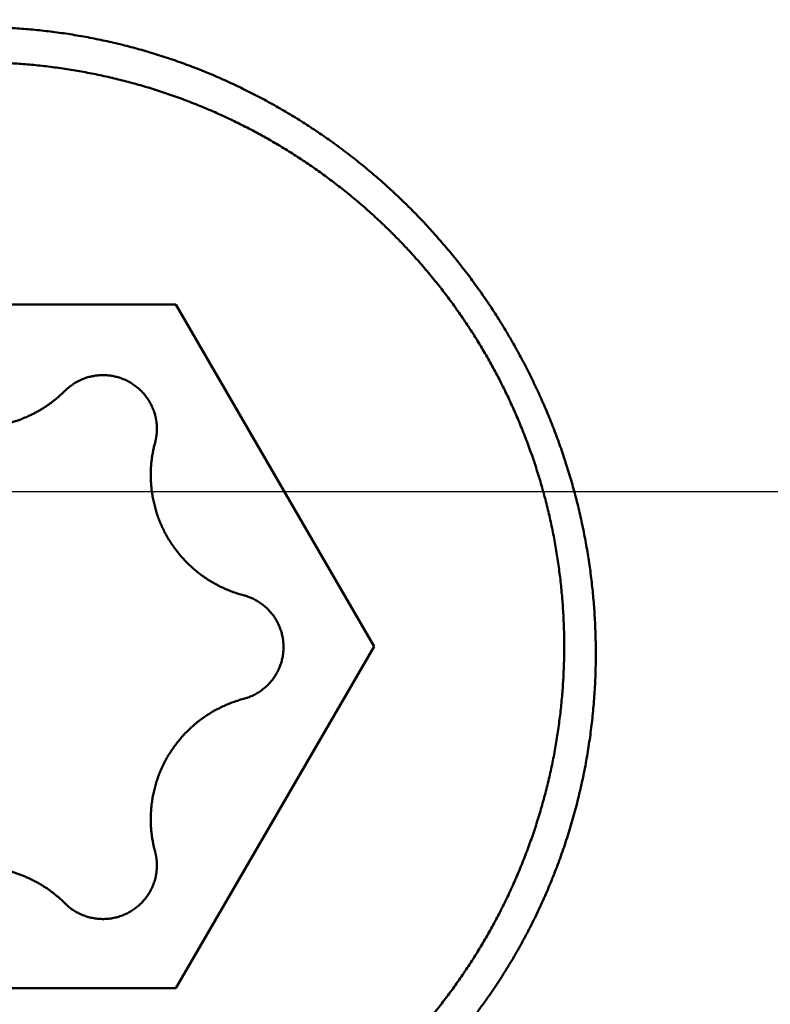
# Model space of a CAD drawing. Units: millimetres. Extents: x -75 to 106, y -68 to 51.
# Drawn here: x 54 to 57, y -2 to 2 of the extents above; entities that cross this region are included whole.
import ezdxf

# ---------------------------------------------------------------- set-up
doc = ezdxf.new("R2010")
doc.units = ezdxf.units.MM
doc.linetypes.add('CENTER2', pattern=[28.575, 19.05, -3.175, 3.175, -3.175])
for name, color, linetype, lineweight in [('1', 4, 'Continuous', 50), ('2', 7, 'Continuous', 25), ('4', 2, 'CENTER2', 25), ('nocut', 7, 'Continuous', 25), ('sk2', 7, 'Continuous', 25)]:
    doc.layers.add(name, color=color, linetype=linetype, lineweight=lineweight)
doc.styles.add('simplex', font='txt.shx', dxfattribs={"height": 3.5})
doc.dimstyles.new('コピー - ISO-25', dxfattribs={"dimscale": 0, "dimtxt": 3.5, "dimasz": 3.5, "dimexe": 1.5, "dimexo": 0, "dimgap": 2.3, "dimtad": 1, "dimdec": 8, "dimdsep": 46, "dimtxsty": 'simplex', "dimcen": 0.09, "dimclrd": 256, "dimclre": 256, "dimclrt": 256, "dimadec": 0, "dimazin": 0, "dimtfac": 1, "dimtofl": 0, "dimtmove": 0, "dimatfit": 3, "dimfxl": 1, "dimtolj": 1, "dimlwd": -1, "dimlwe": -1, "dimarcsym": 0})

# ---------------------------------------------------------------- blocks, each defined once
blk = doc.blocks.new('*D30')
at = {"layer": '2'}
for p, q in [((64.443, 0), (64.443, -57.9433)), ((0, -7.9375), (0, -57.9433)), ((3.5, -56.4433), (60.943, -56.4433))]:
    blk.add_line(p, q, dxfattribs=at)
for points in [[(3.5, -55.86), (3.5, -57.0266), (0, -56.4433)], [(60.943, -57.0266), (60.943, -55.86), (64.443, -56.4433)]]:
    blk.add_solid(points, dxfattribs=at)
at = {"layer": 'Defpoints', "color": 0}
for p in [(64.443, 0), (0, -7.9375), (64.443, -56.4433)]:
    blk.add_point(p, dxfattribs=at)
at = {"layer": '2', "insert": (32.2215, -52.3933), "char_height": 3.5, "attachment_point": 5, "rotation": 0, "line_spacing_factor": 1.071429, "style": 'simplex'}
blk.add_mtext('\\A1;\\A1;64.4 [2.537"]', dxfattribs=at)
blk = doc.blocks.new('*D31')
at = {"layer": 'Defpoints', "color": 0}
for p in [(64.443, 0), (-48, -6.7828), (64.443, -66.4433)]:
    blk.add_point(p, dxfattribs=at)
at = {"layer": 'sk2'}
for p, q in [((64.443, 0), (64.443, -67.9433)), ((-48, -6.7828), (-48, -67.9433)), ((-44.5, -66.4433), (60.943, -66.4433))]:
    blk.add_line(p, q, dxfattribs=at)
for points in [[(-44.5, -65.86), (-44.5, -67.0266), (-48, -66.4433)], [(60.943, -67.0266), (60.943, -65.86), (64.443, -66.4433)]]:
    blk.add_solid(points, dxfattribs=at)
at = {"layer": 'sk2', "insert": (8.2215, -62.3933), "char_height": 3.5, "attachment_point": 5, "line_spacing_factor": 1.071429, "style": 'simplex'}
blk.add_mtext('\\A1;\\A1;112.4 [4.427"]', dxfattribs=at)
blk = doc.blocks.new('*D33')
at = {"layer": '2'}
for p, q in [((64.443, 0), (64.443, -37.9433)), ((13, -3.0011), (13, -37.9433)), ((16.5, -36.4433), (60.943, -36.4433))]:
    blk.add_line(p, q, dxfattribs=at)
for points in [[(16.5, -35.86), (16.5, -37.0266), (13, -36.4433)], [(60.943, -37.0266), (60.943, -35.86), (64.443, -36.4433)]]:
    blk.add_solid(points, dxfattribs=at)
at = {"layer": 'Defpoints', "color": 0}
for p in [(64.443, 0), (13, -3.0011), (64.443, -36.4433)]:
    blk.add_point(p, dxfattribs=at)
at = {"layer": '2', "insert": (38.7215, -32.3933), "char_height": 3.5, "attachment_point": 5, "style": 'simplex'}
blk.add_mtext('\\A1;51.4 [2.025"]', dxfattribs=at)
blk = doc.blocks.new('*D35')
at = {"layer": '2'}
for p, q in [((61.9876, 6.7462), (61.9876, 32.0671)), ((64.443, 0), (64.443, 32.0671)), ((58.4876, 30.5671), (54.9876, 30.5671)), ((67.943, 30.5671), (104.6264, 30.5671))]:
    blk.add_line(p, q, dxfattribs=at)
for points in [[(58.4876, 29.9837), (58.4876, 31.1504), (61.9876, 30.5671)], [(67.943, 31.1504), (67.943, 29.9837), (64.443, 30.5671)]]:
    blk.add_solid(points, dxfattribs=at)
at = {"layer": 'Defpoints', "color": 0}
for p in [(61.9876, 30.5671), (61.9876, 6.7462), (64.443, 0)]:
    blk.add_point(p, dxfattribs=at)
at = {"layer": '2', "insert": (88.0347, 34.6171), "char_height": 3.5, "attachment_point": 5, "style": 'simplex'}
blk.add_mtext('\\A1;2.5 [.097"]', dxfattribs=at)
blk = doc.blocks.new('*D36')
at = {"layer": '2'}
for p, q in [((64.443, 0), (64.443, -27.9433)), ((25.1971, -6.2978), (25.1971, -27.9433)), ((28.6971, -26.4433), (60.943, -26.4433))]:
    blk.add_line(p, q, dxfattribs=at)
for points in [[(28.6971, -25.86), (28.6971, -27.0266), (25.1971, -26.4433)], [(60.943, -27.0266), (60.943, -25.86), (64.443, -26.4433)]]:
    blk.add_solid(points, dxfattribs=at)
at = {"layer": 'Defpoints', "color": 0}
for p in [(64.443, 0), (25.1971, -6.2978), (64.443, -26.4433)]:
    blk.add_point(p, dxfattribs=at)
at = {"layer": '2', "insert": (44.8201, -22.3933), "char_height": 3.5, "attachment_point": 5, "style": 'simplex'}
blk.add_mtext('\\A1;39.2 [1.545"]', dxfattribs=at)
blk = doc.blocks.new('*D37')
at = {"layer": '2'}
for p, q in [((64.443, 0), (64.443, -47.9433)), ((2.2684, -2.8191), (2.2684, -47.9433)), ((5.7684, -46.4433), (60.943, -46.4433))]:
    blk.add_line(p, q, dxfattribs=at)
for points in [[(5.7684, -45.86), (5.7684, -47.0266), (2.2684, -46.4433)], [(60.943, -47.0266), (60.943, -45.86), (64.443, -46.4433)]]:
    blk.add_solid(points, dxfattribs=at)
at = {"layer": 'Defpoints', "color": 0}
for p in [(64.443, 0), (2.2684, -2.8191), (64.443, -46.4433)]:
    blk.add_point(p, dxfattribs=at)
at = {"layer": '2', "insert": (33.3557, -42.3933), "char_height": 3.5, "attachment_point": 5, "style": 'simplex'}
blk.add_mtext('\\A1;62.2 [2.448"]', dxfattribs=at)

msp = doc.modelspace()

# ---------------------------------------------------------------- linework, layer by layer
at = {"layer": '1'}
for p, q in [((53.088312, 0.680505), (54.531688, 0.680505)), ((54.531688, 0.680505), (55.253376, -0.564015)), ((55.253376, -0.564015), (54.531688, -1.808535)), ((54.531688, -1.808535), (53.088312, -1.808535))]:
    msp.add_line(p, q, dxfattribs=at)
for points, knots in [([(53.81, 1.68972864), (53.83150838, 1.68972705), (53.87454654, 1.68908527), (53.93906642, 1.68620417), (54.00351158, 1.68141662), (54.06780755, 1.67473125), (54.13188103, 1.66615769), (54.19565851, 1.65570536), (54.25906904, 1.64338288), (54.32205153, 1.62919775), (54.38455991, 1.61317203), (54.44655699, 1.59532507), (54.50800531, 1.57567751), (54.56886318, 1.55424716), (54.62908523, 1.53105093), (54.68862401, 1.50610616), (54.74743081, 1.47943394), (54.80545913, 1.4510664), (54.86266046, 1.42103488), (54.91898624, 1.38937116), (54.97438784, 1.35610687), (55.02881682, 1.32127389), (55.08222499, 1.28490253), (55.13456866, 1.24702545), (55.18581138, 1.20768058), (55.23591734, 1.16690365), (55.28485108, 1.12473066), (55.332577, 1.08119746), (55.37905972, 1.03634009), (55.42426323, 0.99019396), (55.46815442, 0.94279728), (55.51070307, 0.89419066), (55.55187844, 0.84441406), (55.59164994, 0.79350757), (55.62998691, 0.74151122), (55.6668589, 0.68846518), (55.70223452, 0.6344092), (55.73608724, 0.57938649), (55.76839295, 0.52344177), (55.79912698, 0.46661938), (55.8282648, 0.40896377), (55.85578179, 0.35051934), (55.88165353, 0.29133054), (55.90585503, 0.23144128), (55.92836634, 0.17089714), (55.94916899, 0.10974365), (55.96824424, 0.04802606), (55.98557347, -0.01421033), (56.00113794, -0.07692024), (56.01491902, -0.14005781), (56.02689663, -0.20357334), (56.0370606, -0.26741001), (56.04540078, -0.33150683), (56.05190661, -0.39580165), (56.05656732, -0.46023256), (56.05937305, -0.52473655), (56.05999822, -0.56776441), (56.05999981, -0.58926982)], [0, 0, 0, 0, 0.0645251473, 0.1291063454, 0.1937255741, 0.2583649408, 0.3230062489, 0.3876312377, 0.4522218295, 0.5167682382, 0.5812834996, 0.6457840056, 0.7102848883, 0.7747950014, 0.839319266, 0.9038624627, 0.9684271128, 1.0330105517, 1.0976088016, 1.1622173041, 1.2268310776, 1.291444872, 1.3560533955, 1.4206545913, 1.4852505568, 1.5498431139, 1.6144335726, 1.6790228498, 1.7436115884, 1.8082002866, 1.8727895358, 1.9373797807, 2.0019711317, 2.0665634756, 2.131156593, 2.1957502775, 2.2603444373, 2.3249388886, 2.3895331463, 2.4541265854, 2.518718563, 2.5833085384, 2.6478961932, 2.7124816631, 2.7770662917, 2.8416519793, 2.9062408272, 2.9708352468, 3.0354380706, 3.1000526637, 3.1646813005, 3.2293168408, 3.2939487025, 3.3585664418, 3.4231599368, 3.4877195679, 3.5522358161, 3.5522358161, 3.5522358161, 3.5522358161]), ([(51.675, -0.56401542), (51.67500122, -0.54375238), (51.67558727, -0.5032072), (51.67822104, -0.44242259), (51.68259999, -0.38170454), (51.68871819, -0.32111971), (51.69656868, -0.26073361), (51.7061447, -0.20061196), (51.71744028, -0.14081806), (51.73045011, -0.08140646), (51.74515838, -0.02241932), (51.76155158, 0.03610855), (51.77961504, 0.09414161), (51.799336, 0.15164045), (51.8207019, 0.2085623), (51.84369991, 0.26486236), (51.86831356, 0.32049457), (51.89451824, 0.37541376), (51.92228993, 0.42957287), (51.95160423, 0.48292482), (51.98243689, 0.53542244), (52.01476335, 0.5870188), (52.04856024, 0.6376661), (52.08379875, 0.68731983), (52.12044239, 0.73594106), (52.15845626, 0.78348999), (52.19780505, 0.82992707), (52.23845362, 0.87521263), (52.28036663, 0.9193073), (52.32351084, 0.96217202), (52.36785111, 1.0037739), (52.41335101, 1.04408624), (52.45997605, 1.08308276), (52.50769194, 1.12073745), (52.55646616, 1.1570225), (52.6062659, 1.19191051), (52.65705712, 1.22537173), (52.70879811, 1.25738095), (52.76144248, 1.28791421), (52.8149432, 1.31694598), (52.86925304, 1.34445096), (52.9243249, 1.37040368), (52.98011162, 1.39477908), (53.03656765, 1.41755126), (53.09364519, 1.43870407), (53.15129724, 1.45822471), (53.20947757, 1.47609994), (53.26813991, 1.4923167), (53.32723799, 1.50686183), (53.3867255, 1.51972235), (53.44655581, 1.53088456), (53.50668023, 1.54034293), (53.56704981, 1.54809277), (53.62761557, 1.55412914), (53.68832852, 1.55844715), (53.74913966, 1.56104188), (53.81, 1.56190843), (53.87086034, 1.56104188), (53.93167148, 1.55844715), (53.99238443, 1.55412914), (54.05295019, 1.54809277), (54.11331977, 1.54034293), (54.17344419, 1.53088456), (54.2332745, 1.51972235), (54.29276201, 1.50686183), (54.35186009, 1.4923167), (54.41052243, 1.47609994), (54.46870276, 1.45822471), (54.52635481, 1.43870407), (54.58343235, 1.41755126), (54.63988838, 1.39477908), (54.6956751, 1.37040368), (54.75074696, 1.34445096), (54.8050568, 1.31694598), (54.85855751, 1.28791421), (54.91120189, 1.25738095), (54.96294288, 1.22537173), (55.0137341, 1.19191051), (55.06353384, 1.1570225), (55.11230806, 1.12073745), (55.16002395, 1.08308276), (55.20664899, 1.04408624), (55.25214889, 1.0037739), (55.29648916, 0.96217202), (55.33963337, 0.9193073), (55.38154638, 0.87521263), (55.42219495, 0.82992707), (55.46154374, 0.78348999), (55.49955761, 0.73594106), (55.53620125, 0.68731983), (55.57143976, 0.6376661), (55.60523665, 0.5870188), (55.63756311, 0.53542244), (55.66839577, 0.48292482), (55.69771006, 0.42957287), (55.72548176, 0.37541376), (55.75168644, 0.32049457), (55.77630009, 0.26486236), (55.7992981, 0.2085623), (55.820664, 0.15164045), (55.84038496, 0.09414162), (55.85844842, 0.03610855), (55.87484162, -0.02241932), (55.88954989, -0.08140646), (55.90255972, -0.14081805), (55.9138553, -0.20061196), (55.92343132, -0.26073361), (55.93128181, -0.32111971), (55.93740001, -0.38170454), (55.94177896, -0.44242259), (55.94441273, -0.5032072), (55.94499878, -0.54375238), (55.945, -0.56401542)], [0, 0, 0, 0, 0.0607890998, 0.1216283087, 0.1825009725, 0.2433910438, 0.3042823405, 0.3651587489, 0.4260044408, 0.4868114659, 0.5475914886, 0.6083589748, 0.6691274606, 0.7299044937, 0.7906943441, 0.8515014085, 0.9123278573, 0.9731712559, 1.0340284483, 1.0948961668, 1.1557711705, 1.2166503832, 1.2775310348, 1.3384107065, 1.3992867645, 1.4601561583, 1.5210155514, 1.5818614598, 1.6426903905, 1.7034992378, 1.7642900051, 1.8250689365, 1.8858421253, 1.9466156255, 2.0073960004, 2.0681900681, 2.1290043748, 2.18983929, 2.2506906958, 2.3115541469, 2.3724250868, 2.4332989898, 2.4941715008, 2.5550389964, 2.6159014167, 2.6767600609, 2.7376159828, 2.7984700947, 2.8593232813, 2.9201765138, 2.9810308269, 3.0418865525, 3.1027435096, 3.163601337, 3.2244596133, 3.2853179773, 3.3461762471, 3.4070345169, 3.4678928809, 3.5287511573, 3.5896089846, 3.6504659417, 3.7113216674, 3.7721759804, 3.8330292129, 3.8938823995, 3.9547365114, 4.0155924333, 4.0764510775, 4.1373134978, 4.1981809934, 4.2590535045, 4.3199274074, 4.3807983474, 4.4416617984, 4.5025132043, 4.5633481194, 4.6241624261, 4.6849564938, 4.7457368687, 4.806510369, 4.8672835577, 4.9280624892, 4.9888532564, 5.0496621038, 5.1104910344, 5.1713369428, 5.2321963359, 5.2930657297, 5.3539417877, 5.4148214594, 5.475702111, 5.5365813237, 5.5974563274, 5.6583240459, 5.7191812383, 5.7800246369, 5.8408510858, 5.9016581502, 5.9624480006, 6.0232250338, 6.0839935196, 6.1447610058, 6.2055410285, 6.2663480536, 6.3271937455, 6.3880701539, 6.4489614507, 6.5098515219, 6.5707241858, 6.6315633948, 6.6923524946, 6.6923524946, 6.6923524946, 6.6923524946]), ([(54.45645418, 0.27827703), (54.45574571, 0.28091154), (54.45421577, 0.28615478), (54.45159089, 0.29391983), (54.44863938, 0.30157544), (54.44536797, 0.30910533), (54.44178285, 0.31649354), (54.43789041, 0.32372423), (54.43369611, 0.33078185), (54.42920866, 0.33765381), (54.42443729, 0.34432928), (54.4193908, 0.35079755), (54.41407803, 0.35704795), (54.40850787, 0.36306986), (54.40268903, 0.36885226), (54.39663189, 0.37438541), (54.39034823, 0.37966083), (54.38384957, 0.3846697), (54.37714752, 0.38940326), (54.37025366, 0.39385278), (54.36317946, 0.39800931), (54.35593698, 0.40186485), (54.34853982, 0.40541441), (54.3410012, 0.40865266), (54.33333441, 0.41157436), (54.32555272, 0.41417423), (54.31766936, 0.41644701), (54.30969771, 0.41838743), (54.30165202, 0.41999366), (54.29354638, 0.42126386), (54.28539488, 0.42219619), (54.27721164, 0.42278878), (54.26901076, 0.42303986), (54.26080643, 0.42294722), (54.25261304, 0.42251204), (54.24444481, 0.42173647), (54.23631601, 0.42062241), (54.22824091, 0.41917179), (54.22023374, 0.41738663), (54.21230876, 0.41526852), (54.20447963, 0.41282086), (54.19675919, 0.41004886), (54.18916024, 0.40695727), (54.18169556, 0.40355092), (54.1743779, 0.39983472), (54.16722048, 0.39581343), (54.1602369, 0.39149362), (54.15343963, 0.38688578), (54.14684205, 0.38200018), (54.14045743, 0.37684728), (54.13429965, 0.3714376), (54.13035084, 0.36766428), (54.12841867, 0.36573835)], [0, 0, 0, 0, 0.00818433592, 0.01637989784, 0.02458325817, 0.0327916268, 0.04100221515, 0.04921234086, 0.0574197778, 0.06562446684, 0.07382719335, 0.08202859884, 0.09022924435, 0.09842968096, 0.10663050568, 0.11483206708, 0.12303429086, 0.13123695765, 0.13943979171, 0.14764253853, 0.15584504353, 0.16404738046, 0.17224971088, 0.18045205452, 0.18865434351, 0.19685649729, 0.20505849751, 0.21326046288, 0.22146254688, 0.22966476917, 0.23786706685, 0.2460693688, 0.25427167003, 0.26247409091, 0.27067670646, 0.27887939125, 0.28708190828, 0.2952839857, 0.3034853929, 0.31168603148, 0.31988625663, 0.32808669062, 0.33628790355, 0.34449046778, 0.35269502642, 0.36090235341, 0.36911233852, 0.37732273275, 0.38553086692, 0.39373398669, 0.40192935464, 0.41011362249, 0.41011362249, 0.41011362249, 0.41011362249]), ([(53.48430316, 0.36573835), (53.48767461, 0.36237726), (53.49452711, 0.35575897), (53.50511516, 0.34615652), (53.51600573, 0.33688636), (53.52718531, 0.32795901), (53.53864116, 0.31938518), (53.55036039, 0.31117536), (53.56233098, 0.30334005), (53.57454012, 0.29588671), (53.58697542, 0.28882137), (53.59962487, 0.28215007), (53.61247647, 0.27587879), (53.62551818, 0.27001347), (53.63873794, 0.26456038), (53.65212286, 0.25952457), (53.66565938, 0.25490984), (53.67933394, 0.25072035), (53.69313295, 0.24696018), (53.70704283, 0.24363338), (53.72105005, 0.2407442), (53.7351409, 0.23829612), (53.74930134, 0.23629017), (53.76351747, 0.23472772), (53.77777538, 0.23361002), (53.79206116, 0.23293837), (53.80636091, 0.23271405), (53.82066067, 0.23293837), (53.83494645, 0.23361002), (53.84920436, 0.23472772), (53.86342049, 0.23629017), (53.87758093, 0.23829612), (53.89167178, 0.2407442), (53.905679, 0.24363338), (53.91958888, 0.24696018), (53.93338789, 0.25072035), (53.94706245, 0.25490984), (53.96059897, 0.25952457), (53.97398389, 0.26456038), (53.98720365, 0.27001347), (54.00024536, 0.27587879), (54.01309696, 0.28215007), (54.02574641, 0.28882137), (54.03818171, 0.29588671), (54.05039085, 0.30334005), (54.06236144, 0.31117536), (54.07408067, 0.31938518), (54.08553652, 0.32795901), (54.0967161, 0.33688636), (54.10760667, 0.34615652), (54.11819472, 0.35575897), (54.12504722, 0.36237726), (54.12841867, 0.36573835)], [0, 0, 0, 0, 0.01428190074, 0.02857456688, 0.04287483009, 0.05718004577, 0.07148755518, 0.08579474259, 0.10009932875, 0.11440111648, 0.12870084252, 0.14299916932, 0.15729671502, 0.17159409132, 0.18589192551, 0.20019052089, 0.21448976138, 0.22878944551, 0.24308934329, 0.2573892386, 0.27168897216, 0.28598853352, 0.30028801131, 0.31458742737, 0.32888676058, 0.34318598796, 0.3574851257, 0.37178426343, 0.38608349082, 0.40038282403, 0.41468224008, 0.42898171787, 0.44328127924, 0.4575810128, 0.47188090811, 0.48618080589, 0.50048049001, 0.5147797305, 0.52907832588, 0.54337616007, 0.55767353638, 0.57197108207, 0.58626940887, 0.6005691349, 0.61487092263, 0.62917550878, 0.64348269618, 0.65779020558, 0.67209542124, 0.68639568445, 0.70068835058, 0.71497025131, 0.71497025131, 0.71497025131, 0.71497025131]), ([(54.46311094, 0.22785197), (54.46311111, 0.22898283), (54.4630915, 0.23124572), (54.46300271, 0.23464051), (54.46285326, 0.23803606), (54.462644, 0.24143081), (54.46237531, 0.24482321), (54.46204736, 0.24821172), (54.46166038, 0.2515948), (54.46121458, 0.25497089), (54.46071018, 0.25833847), (54.46014739, 0.26169599), (54.45952642, 0.26504191), (54.45884752, 0.2683747), (54.45811077, 0.27169276), (54.45731574, 0.27499438), (54.45674767, 0.27718491), (54.45645418, 0.27827703)], [0, 0, 0, 0, 0.003392578934, 0.006788509464, 0.010187351599, 0.01358854694, 0.016991573476, 0.020395916955, 0.02380105566, 0.027206463752, 0.030611613651, 0.034015978239, 0.037419033206, 0.040820260229, 0.044219140435, 0.047615120443, 0.051007719884, 0.051007719884, 0.051007719884, 0.051007719884]), ([(54.45639596, 0.17721072), (54.45669188, 0.17830729), (54.45726462, 0.1805068), (54.45806612, 0.18382209), (54.4588088, 0.18715403), (54.45949314, 0.19050086), (54.46011908, 0.193861), (54.46068638, 0.19723287), (54.46119486, 0.20061493), (54.46164433, 0.20400561), (54.46203459, 0.20740334), (54.46236546, 0.21080659), (54.46263673, 0.21421377), (54.46284823, 0.21762334), (54.46299967, 0.22103374), (54.46309012, 0.22444337), (54.46311068, 0.22671616), (54.46311094, 0.22785197)], [0, 0, 0, 0, 0.003407390548, 0.006818161753, 0.010231873794, 0.013647960663, 0.01706589643, 0.02048516229, 0.023905231781, 0.027325574159, 0.030745656817, 0.03416494751, 0.037582916725, 0.040999040875, 0.044412797124, 0.04782362652, 0.051231041177, 0.051231041177, 0.051231041177, 0.051231041177]), ([(54.45639596, 0.17721072), (54.4557088, 0.17466436), (54.45437846, 0.16955688), (54.45251827, 0.1618581), (54.45079361, 0.15412091), (54.44920387, 0.14634927), (54.44774983, 0.13854673), (54.44643191, 0.13071693), (54.44525062, 0.12286349), (54.44420646, 0.11499002), (54.44329992, 0.10710015), (54.44253149, 0.0991975), (54.44190166, 0.0912857), (54.441411, 0.08336836), (54.44105969, 0.07544911), (54.4408494, 0.06753161), (54.44080294, 0.06225395), (54.4408029, 0.0596165)], [0, 0, 0, 0, 0.00791236209, 0.01583270098, 0.02375976809, 0.03169233324, 0.0396292002, 0.04756914984, 0.05551095062, 0.06345336445, 0.07139515159, 0.07933507546, 0.08727190758, 0.09520443345, 0.10313146352, 0.11105176186, 0.11896409917, 0.11896409917, 0.11896409917, 0.11896409917]), ([(54.4408029, 0.0596165), (54.44080426, 0.05303434), (54.44109753, 0.03985657), (54.44240952, 0.02011512), (54.44458649, 0.00042224), (54.44762251, -0.01917688), (54.45151125, -0.03863782), (54.45624663, -0.05791598), (54.46182206, -0.07696704), (54.46823342, -0.09574711), (54.47546796, -0.11421735), (54.48350471, -0.13234523), (54.49232508, -0.15009895), (54.50191003, -0.16744692), (54.51224065, -0.1843575), (54.523298, -0.20079907), (54.53506324, -0.21673998), (54.54751727, -0.23214851), (54.56063348, -0.24699897), (54.57438563, -0.26126595), (54.58874746, -0.27492405), (54.60369274, -0.28794787), (54.61919532, -0.3003119), (54.63522871, -0.31199102), (54.65176637, -0.32295768), (54.66877384, -0.33319094), (54.68621035, -0.3426762), (54.70403538, -0.35139663), (54.72220804, -0.35933578), (54.74068771, -0.36647704), (54.75943292, -0.37280388), (54.7720931, -0.37647106), (54.77845372, -0.37816419)], [0, 0, 0, 0, 0.0197464955, 0.03952790666, 0.05933682924, 0.0791659429, 0.099007772, 0.11885498392, 0.13870068842, 0.15853892197, 0.17836834626, 0.19819098962, 0.21800837801, 0.2378215832, 0.25763142924, 0.27743869906, 0.29724434141, 0.31704972155, 0.33685644433, 0.35666573465, 0.3764785346, 0.39629570653, 0.41611823601, 0.4359474345, 0.45578497611, 0.4756293251, 0.49547480767, 0.51531483357, 0.53514232384, 0.55494999778, 0.57473065929, 0.59447698836, 0.59447698836, 0.59447698836, 0.59447698836]), ([(54.92386091, -0.56669182), (54.9238604, -0.56385737), (54.9237335, -0.55818258), (54.92316881, -0.54968116), (54.92223117, -0.54120056), (54.92092359, -0.53276036), (54.91924871, -0.52437968), (54.91720918, -0.51607774), (54.91480785, -0.50787365), (54.91204651, -0.4997863), (54.90893066, -0.49183241), (54.90546937, -0.48402599), (54.90167065, -0.47638069), (54.89754272, -0.46891009), (54.89309376, -0.46162779), (54.88833194, -0.45454738), (54.88326539, -0.44768247), (54.87790235, -0.4410467), (54.87225426, -0.43465115), (54.86633237, -0.42850682), (54.86014796, -0.42262466), (54.85371228, -0.41701566), (54.84703657, -0.41169084), (54.8401322, -0.40666105), (54.83301055, -0.4019382), (54.82568648, -0.39753131), (54.81817756, -0.39344663), (54.81050128, -0.38969137), (54.80267527, -0.38627261), (54.79471707, -0.38319736), (54.78664452, -0.38047318), (54.78119278, -0.3788933), (54.77845372, -0.37816419)], [0, 0, 0, 0, 0.00850336219, 0.01702208397, 0.02555266332, 0.03409194252, 0.04263669632, 0.05118375966, 0.05973015652, 0.06827330924, 0.07681264586, 0.08534905654, 0.09388321182, 0.10241558266, 0.11094652933, 0.11947639028, 0.12800557118, 0.13653465044, 0.14506430106, 0.1535950363, 0.1621272542, 0.17066132499, 0.17919767857, 0.18773689188, 0.19627970437, 0.20482547002, 0.21337175136, 0.22191571068, 0.23045429454, 0.23898435736, 0.24750278443, 0.25600611967, 0.25600611967, 0.25600611967, 0.25600611967]), ([(55.945, -0.56401542), (55.94499878, -0.58427845), (55.94441273, -0.62482363), (55.94177896, -0.68560825), (55.93740001, -0.7463263), (55.93128181, -0.80691113), (55.92343132, -0.86729723), (55.9138553, -0.92741887), (55.90255972, -0.98721278), (55.88954989, -1.04662437), (55.87484162, -1.10561151), (55.85844842, -1.16413939), (55.84038496, -1.22217245), (55.820664, -1.27967129), (55.7992981, -1.33659313), (55.77630009, -1.3928932), (55.75168644, -1.44852541), (55.72548176, -1.5034446), (55.69771006, -1.5576037), (55.66839577, -1.61095565), (55.63756311, -1.66345328), (55.60523665, -1.71504964), (55.57143976, -1.76569693), (55.53620125, -1.81535066), (55.49955761, -1.8639719), (55.46154374, -1.91152083), (55.42219495, -1.95795791), (55.38154638, -2.00324347), (55.33963337, -2.04733814), (55.29648916, -2.09020285), (55.25214889, -2.13180474), (55.20664899, -2.17211708), (55.16002395, -2.2111136), (55.11230806, -2.24876829), (55.06353384, -2.28505333), (55.0137341, -2.31994135), (54.96294288, -2.35340257), (54.91120189, -2.38541178), (54.85855752, -2.41594504), (54.8050568, -2.44497681), (54.75074696, -2.47248179), (54.6956751, -2.49843452), (54.63988838, -2.52280992), (54.58343235, -2.54558209), (54.52635481, -2.56673491), (54.46870276, -2.58625554), (54.41052243, -2.60413077), (54.35186009, -2.62034753), (54.29276201, -2.63489267), (54.2332745, -2.64775319), (54.17344419, -2.6589154), (54.11331977, -2.66837377), (54.05295019, -2.67612361), (53.99238443, -2.68215998), (53.93167148, -2.68647798), (53.87086034, -2.68907272), (53.81, -2.68993927), (53.74913966, -2.68907272), (53.68832852, -2.68647798), (53.62761557, -2.68215998), (53.56704981, -2.67612361), (53.50668023, -2.66837377), (53.44655581, -2.6589154), (53.3867255, -2.64775319), (53.32723799, -2.63489267), (53.26813991, -2.62034753), (53.20947757, -2.60413077), (53.15129724, -2.58625554), (53.09364519, -2.56673491), (53.03656765, -2.54558209), (52.98011162, -2.52280992), (52.9243249, -2.49843452), (52.86925304, -2.47248179), (52.8149432, -2.44497682), (52.76144249, -2.41594504), (52.70879811, -2.38541178), (52.65705712, -2.35340257), (52.6062659, -2.31994135), (52.55646616, -2.28505333), (52.50769194, -2.24876829), (52.45997605, -2.2111136), (52.41335101, -2.17211708), (52.36785111, -2.13180474), (52.32351084, -2.09020285), (52.28036663, -2.04733814), (52.23845362, -2.00324347), (52.19780505, -1.95795791), (52.15845626, -1.91152083), (52.12044239, -1.8639719), (52.08379875, -1.81535066), (52.04856024, -1.76569693), (52.01476335, -1.71504964), (51.98243689, -1.66345328), (51.95160423, -1.61095565), (51.92228994, -1.5576037), (51.89451824, -1.5034446), (51.86831356, -1.44852541), (51.84369991, -1.3928932), (51.8207019, -1.33659314), (51.799336, -1.27967129), (51.77961504, -1.22217245), (51.76155158, -1.16413939), (51.74515838, -1.10561151), (51.73045011, -1.04662437), (51.71744028, -0.98721278), (51.7061447, -0.92741887), (51.69656868, -0.86729723), (51.68871819, -0.80691113), (51.68259999, -0.7463263), (51.67822104, -0.68560825), (51.67558727, -0.62482363), (51.67500122, -0.58427845), (51.675, -0.56401542)], [0, 0, 0, 0, 0.0607890998, 0.1216283087, 0.1825009726, 0.2433910438, 0.3042823405, 0.3651587489, 0.4260044408, 0.4868114659, 0.5475914886, 0.6083589748, 0.6691274606, 0.7299044938, 0.7906943442, 0.8515014085, 0.9123278574, 0.973171256, 1.0340284484, 1.0948961669, 1.1557711705, 1.2166503832, 1.2775310349, 1.3384107065, 1.3992867646, 1.4601561583, 1.5210155514, 1.5818614599, 1.6426903905, 1.7034992379, 1.7642900051, 1.8250689366, 1.8858421253, 1.9466156256, 2.0073960005, 2.0681900682, 2.1290043749, 2.18983929, 2.2506906959, 2.3115541469, 2.3724250869, 2.4332989898, 2.4941715009, 2.5550389965, 2.6159014168, 2.676760061, 2.7376159829, 2.7984700948, 2.8593232814, 2.9201765139, 2.9810308269, 3.0418865526, 3.1027435097, 3.163601337, 3.2244596134, 3.2853179774, 3.3461762471, 3.4070345169, 3.4678928809, 3.5287511572, 3.5896089846, 3.6504659417, 3.7113216673, 3.7721759804, 3.8330292129, 3.8938823995, 3.9547365114, 4.0155924333, 4.0764510775, 4.1373134978, 4.1981809934, 4.2590535044, 4.3199274074, 4.3807983474, 4.4416617984, 4.5025132043, 4.5633481194, 4.6241624261, 4.6849564938, 4.7457368687, 4.806510369, 4.8672835577, 4.9280624892, 4.9888532564, 5.0496621038, 5.1104910344, 5.1713369429, 5.232196336, 5.2930657298, 5.3539417878, 5.4148214595, 5.4757021111, 5.5365813238, 5.5974563274, 5.6583240459, 5.7191812384, 5.780024637, 5.8408510858, 5.9016581502, 5.9624480006, 6.0232250338, 6.0839935196, 6.1447610058, 6.2055410285, 6.2663480536, 6.3271937456, 6.388070154, 6.4489614507, 6.509851522, 6.5707241859, 6.6315633949, 6.6923524947, 6.6923524947, 6.6923524947, 6.6923524947]), ([(54.77845372, -0.75521946), (54.78119278, -0.75449035), (54.78664452, -0.75291047), (54.79471707, -0.75018629), (54.80267527, -0.74711104), (54.81050128, -0.74369228), (54.81817756, -0.73993702), (54.82568648, -0.73585234), (54.83301055, -0.73144545), (54.8401322, -0.7267226), (54.84703657, -0.72169281), (54.85371228, -0.71636798), (54.86014796, -0.71075899), (54.86633237, -0.70487683), (54.87225426, -0.6987325), (54.87790235, -0.69233695), (54.88326539, -0.68570118), (54.88833194, -0.67883627), (54.89309376, -0.67175586), (54.89754272, -0.66447356), (54.90167065, -0.65700296), (54.90546937, -0.64935766), (54.90893066, -0.64155123), (54.91204651, -0.63359735), (54.91480785, -0.62551), (54.91720918, -0.61730591), (54.91924871, -0.60900397), (54.92092359, -0.60062329), (54.92223117, -0.59218308), (54.92316881, -0.58370249), (54.9237335, -0.57520107), (54.9238604, -0.56952628), (54.92386091, -0.56669182)], [0, 0, 0, 0, 0.00850333524, 0.01702176231, 0.02555182514, 0.03409040899, 0.04263436831, 0.05118064965, 0.0597264153, 0.06826922779, 0.0768084411, 0.08534479469, 0.09387886548, 0.10241108337, 0.11094181861, 0.11947146923, 0.1280005485, 0.13652972939, 0.14505959034, 0.15359053701, 0.16212290786, 0.17065706314, 0.17919347382, 0.18773281043, 0.19627596316, 0.20482236001, 0.21336942335, 0.22191417716, 0.23045345635, 0.2389840357, 0.24750275748, 0.25600611967, 0.25600611967, 0.25600611967, 0.25600611967]), ([(56.05999981, -0.58926982), (56.05999922, -0.61258134), (56.05926266, -0.65922516), (56.05595343, -0.72913998), (56.05043902, -0.79895451), (56.04272003, -0.86858421), (56.03279661, -0.93794588), (56.02066964, -1.00695636), (56.00633676, -1.07553438), (55.98981082, -1.14360546), (55.97111092, -1.21110099), (55.95025417, -1.27795352), (55.92725798, -1.34409567), (55.90214015, -1.40946021), (55.87491698, -1.47397829), (55.84561414, -1.53758255), (55.81426832, -1.60020895), (55.78091444, -1.66179177), (55.74558788, -1.7222654), (55.70832419, -1.7815644), (55.66915769, -1.83962271), (55.62812702, -1.89637736), (55.58528467, -1.95177618), (55.54068067, -2.00576636), (55.49436553, -2.05829543), (55.44638968, -2.1093109), (55.39680314, -2.15876022), (55.34565636, -2.20659211), (55.29301045, -2.25276814), (55.23892494, -2.29725017), (55.18345943, -2.34000031), (55.12667344, -2.38098058), (55.06862648, -2.42015333), (55.0093769, -2.45748037), (54.94898993, -2.49293628), (54.88753029, -2.52649775), (54.82506228, -2.5581413), (54.76165018, -2.58784342), (54.69735828, -2.61558097), (54.63224894, -2.64133016), (54.56638491, -2.66507472), (54.49982777, -2.68680292), (54.43263779, -2.70650264), (54.3648753, -2.72416189), (54.29660068, -2.73976886), (54.22787567, -2.75331043), (54.15876689, -2.76477738), (54.08934607, -2.77416785), (54.01968695, -2.78147802), (53.94986326, -2.78670442), (53.87994989, -2.78984345), (53.83331046, -2.79054251), (53.81, -2.79054336)], [0, 0, 0, 0, 0.0699345596, 0.1399215015, 0.2099462414, 0.2799951737, 0.35005533, 0.4201146708, 0.490163054, 0.5601985719, 0.6302237401, 0.7002411717, 0.7702537244, 0.8402647083, 0.9102780167, 0.9802957696, 1.0503170802, 1.1203405602, 1.190364713, 1.2603881725, 1.3304099483, 1.4004302112, 1.4704500544, 1.5404698802, 1.6104894566, 1.6805081454, 1.7505251302, 1.8205403391, 1.8905554491, 1.960571498, 2.0305886045, 2.1006061819, 2.1706231531, 2.2406386115, 2.3106535376, 2.3806685805, 2.4506833384, 2.5206965585, 2.5907063391, 2.6607107129, 2.7307117994, 2.8007138825, 2.8707205422, 2.9407347646, 3.0107591044, 3.0807957599, 3.1508421646, 3.220888451, 3.2909235502, 3.3609359504, 3.4309139269, 3.5008453065, 3.5008453065, 3.5008453065, 3.5008453065]), ([(54.77845372, -0.75521946), (54.7720931, -0.75691259), (54.75943292, -0.76057977), (54.74068771, -0.76690661), (54.72220804, -0.77404787), (54.70403538, -0.78198702), (54.68621035, -0.79070745), (54.66877384, -0.80019271), (54.65176637, -0.81042597), (54.63522871, -0.82139263), (54.61919532, -0.83307175), (54.60369274, -0.84543578), (54.58874746, -0.8584596), (54.57438563, -0.8721177), (54.56063348, -0.88638467), (54.54751727, -0.90123514), (54.53506324, -0.91664367), (54.523298, -0.93258458), (54.51224065, -0.94902615), (54.50191003, -0.96593673), (54.49232508, -0.9832847), (54.48350471, -1.00103841), (54.47546796, -1.0191663), (54.46823342, -1.03763654), (54.46182206, -1.05641661), (54.45624663, -1.07546767), (54.45151125, -1.09474583), (54.44762251, -1.11420677), (54.44458649, -1.13380589), (54.44240952, -1.15349877), (54.44109753, -1.17324022), (54.44080426, -1.18641799), (54.4408029, -1.19300015)], [0, 0, 0, 0, 0.01974632907, 0.03952699058, 0.05933466452, 0.07916215479, 0.09900218068, 0.11884766325, 0.13869201225, 0.15852955386, 0.17835875235, 0.19818128183, 0.21799845376, 0.2378112537, 0.25762054402, 0.2774272668, 0.29723264693, 0.31703828927, 0.33684555909, 0.35665540512, 0.37646861031, 0.39628599869, 0.41610864205, 0.43593806634, 0.45577629989, 0.4756220044, 0.49546921633, 0.51531104544, 0.53514015911, 0.5549490817, 0.57473049286, 0.59447698837, 0.59447698837, 0.59447698837, 0.59447698837]), ([(54.4408029, -1.19300015), (54.44080294, -1.1956376), (54.4408494, -1.20091526), (54.44105969, -1.20883276), (54.441411, -1.21675201), (54.44190166, -1.22466935), (54.44253149, -1.23258115), (54.44329992, -1.2404838), (54.44420646, -1.24837367), (54.44525062, -1.25624714), (54.44643191, -1.26410058), (54.44774983, -1.27193038), (54.44920387, -1.27973292), (54.45079361, -1.28750456), (54.45251827, -1.29524175), (54.45437846, -1.30294053), (54.4557088, -1.30804801), (54.45639596, -1.31059437)], [0, 0, 0, 0, 0.00791233731, 0.01583263565, 0.02375966572, 0.03169219159, 0.03962902371, 0.04756894758, 0.05551073472, 0.06345314855, 0.07139494933, 0.07933489897, 0.08727176593, 0.09520433108, 0.10313139819, 0.11105173708, 0.11896409917, 0.11896409917, 0.11896409917, 0.11896409917]), ([(54.46311094, -1.36123562), (54.46311068, -1.36009981), (54.46309012, -1.35782702), (54.46299967, -1.35441738), (54.46284823, -1.35100699), (54.46263673, -1.34759742), (54.46236546, -1.34419024), (54.46203459, -1.34078699), (54.46164433, -1.33738925), (54.46119486, -1.33399858), (54.46068638, -1.33061652), (54.46011908, -1.32724465), (54.45949314, -1.32388451), (54.4588088, -1.32053768), (54.45806612, -1.31720574), (54.45726462, -1.31389045), (54.45669188, -1.31169094), (54.45639596, -1.31059437)], [0, 0, 0, 0, 0.003407414658, 0.006818244057, 0.010232000312, 0.013648124468, 0.017066093689, 0.020485384389, 0.023905467053, 0.027325809435, 0.03074587893, 0.034165144791, 0.037583080557, 0.040999167421, 0.044412879454, 0.047823650646, 0.051231041178, 0.051231041178, 0.051231041178, 0.051231041178]), ([(54.12841867, -1.499122), (54.13058997, -1.50128606), (54.13503944, -1.5055157), (54.14200955, -1.5115419), (54.14926338, -1.51724188), (54.15678137, -1.52260071), (54.16454446, -1.52760379), (54.17253348, -1.53223676), (54.18073058, -1.53648478), (54.18911605, -1.5403393), (54.1976707, -1.54379459), (54.20637606, -1.54684468), (54.21521362, -1.54948366), (54.22416484, -1.55170577), (54.2332111, -1.55350458), (54.24233272, -1.55487646), (54.2515093, -1.55582077), (54.26072049, -1.55633616), (54.26994589, -1.55642144), (54.27916512, -1.55607545), (54.28835777, -1.55529666), (54.29750333, -1.55408504), (54.30658201, -1.55244607), (54.31557417, -1.55038448), (54.32446015, -1.54790518), (54.33322029, -1.54501302), (54.34183494, -1.54171287), (54.35028417, -1.53800958), (54.35855017, -1.53391326), (54.36661532, -1.52943409), (54.37446199, -1.52458221), (54.38207251, -1.51936771), (54.38942933, -1.51380086), (54.39651421, -1.50789141), (54.40331204, -1.50165353), (54.40980904, -1.49510275), (54.41599107, -1.48825427), (54.42184407, -1.48112335), (54.42735406, -1.47372531), (54.43250656, -1.46607501), (54.43728968, -1.45818902), (54.44169477, -1.45008545), (54.4457127, -1.44178185), (54.44933448, -1.43329583), (54.45255115, -1.42464505), (54.45535318, -1.41584746), (54.45773244, -1.40692336), (54.45968662, -1.39789623), (54.46121223, -1.38879017), (54.46230593, -1.37962938), (54.46296435, -1.37043864), (54.46311091, -1.36430121), (54.46311094, -1.36123562)], [0, 0, 0, 0, 0.00919670173, 0.01840896614, 0.02763225918, 0.03686263458, 0.04609612815, 0.05532894165, 0.06455795086, 0.07378309876, 0.08300552427, 0.09222612432, 0.1014456648, 0.11066490383, 0.11988469656, 0.12910556643, 0.13832737593, 0.14754976957, 0.15677233119, 0.1659947206, 0.17521681067, 0.18443880121, 0.19366089035, 0.20288304238, 0.21210510509, 0.22132694407, 0.23054857698, 0.2397702666, 0.24899221609, 0.25821438192, 0.26743660983, 0.27665877036, 0.2858808944, 0.295103275, 0.30432607781, 0.31354906898, 0.32277183484, 0.33199392501, 0.34121499351, 0.35043495547, 0.35965438548, 0.36887417879, 0.37809511255, 0.38731795206, 0.39654357877, 0.40577310813, 0.41500649726, 0.42424057923, 0.43347148796, 0.44269519962, 0.45190772288, 0.46110448551, 0.46110448551, 0.46110448551, 0.46110448551]), ([(54.12841867, -1.499122), (54.12504722, -1.49576091), (54.11819472, -1.48914262), (54.10760667, -1.47954017), (54.0967161, -1.47027001), (54.08553652, -1.46134266), (54.07408067, -1.45276883), (54.06236144, -1.44455901), (54.05039085, -1.4367237), (54.03818171, -1.42927036), (54.02574641, -1.42220502), (54.01309696, -1.41553372), (54.00024536, -1.40926244), (53.98720365, -1.40339712), (53.97398389, -1.39794403), (53.96059897, -1.39290822), (53.94706245, -1.38829349), (53.93338789, -1.384104), (53.91958888, -1.38034383), (53.905679, -1.37701703), (53.89167178, -1.37412784), (53.87758093, -1.37167977), (53.86342049, -1.36967382), (53.84920436, -1.36811137), (53.83494645, -1.36699367), (53.82066067, -1.36632202), (53.80636091, -1.3660977), (53.79206116, -1.36632202), (53.77777538, -1.36699367), (53.76351747, -1.36811137), (53.74930134, -1.36967382), (53.7351409, -1.37167977), (53.72105005, -1.37412784), (53.70704283, -1.37701703), (53.69313295, -1.38034383), (53.67933394, -1.384104), (53.66565938, -1.38829349), (53.65212286, -1.39290822), (53.63873794, -1.39794403), (53.62551818, -1.40339712), (53.61247647, -1.40926244), (53.59962487, -1.41553372), (53.58697542, -1.42220502), (53.57454012, -1.42927036), (53.56233098, -1.4367237), (53.55036039, -1.44455901), (53.53864116, -1.45276883), (53.52718531, -1.46134266), (53.51600573, -1.47027001), (53.50511516, -1.47954017), (53.49452711, -1.48914262), (53.48767461, -1.49576091), (53.48430316, -1.499122)], [0, 0, 0, 0, 0.01428190071, 0.02857456682, 0.04287483001, 0.05718004567, 0.07148755507, 0.08579474247, 0.10009932862, 0.11440111634, 0.12870084238, 0.14299916917, 0.15729671487, 0.17159409118, 0.18589192536, 0.20019052074, 0.21448976123, 0.22878944536, 0.24308934314, 0.25738923845, 0.27168897201, 0.28598853337, 0.30028801117, 0.31458742722, 0.32888676043, 0.34318598781, 0.35748512555, 0.37178426328, 0.38608349067, 0.40038282388, 0.41468223993, 0.42898171773, 0.44328127909, 0.45758101265, 0.47188090796, 0.48618080574, 0.50048048987, 0.51477973036, 0.52907832574, 0.54337615992, 0.55767353623, 0.57197108193, 0.58626940872, 0.60056913476, 0.6148709225, 0.62917550866, 0.64348269606, 0.65779020548, 0.67209542115, 0.68639568435, 0.70068835047, 0.71497025118, 0.71497025118, 0.71497025118, 0.71497025118])]:
    msp.add_open_spline(points, degree=3, knots=knots, dxfattribs=at)
at = {"layer": '4'}
msp.add_line((0, 0), (67.550201, 0), dxfattribs=at)
at = {"layer": 'nocut'}
msp.add_line((0, 0), (57.06, 0), dxfattribs=at)

# ---------------------------------------------------------------- dimensions: what is measured, and where the dimension line sits
at = {"layer": '2'}
for base, p1, p2, picture, middle in [((61.98761859, 30.56707084), (64.44303055, 0), (61.98761859, 6.74618893), '*D35', (88.03469722, 30.56707084)), ((64.44303055, -26.44331595), (25.19708, -6.29776645), (64.44303055, 0), '*D36', (44.82005528, -26.44331595))]:
    dim = msp.add_linear_dim(base=base, p1=p1, p2=p2, dimstyle='コピー - ISO-25', override={"dimscale": 1, "dimdec": 1}, dxfattribs=at)
    dim.commit()
    dim.dimension.update_dxf_attribs({"geometry": picture, "text_midpoint": middle, "dimtype": 160})
dim = msp.add_linear_dim(base=(64.44304336, -56.44329936), p1=(-0.00000045, -7.9375), p2=(64.44303055, 0), angle=0.000013, text='\\A1;<>', dimstyle='コピー - ISO-25', override={"dimscale": 1, "dimdec": 1}, dxfattribs=at)
dim.commit()
dim.dimension.update_dxf_attribs({"geometry": '*D30', "text_midpoint": (32.22152604, -52.39330667)})
for base, p1, picture, middle in [((64.44303055, -46.44330291), (2.26835442, -2.8191051), '*D37', (33.35569248, -42.39330291)), ((64.44303055, -36.44330291), (13, -3.001075), '*D33', (38.72151528, -32.39330291))]:
    dim = msp.add_linear_dim(base=base, p1=p1, p2=(64.44303055, 0), dimstyle='コピー - ISO-25', override={"dimscale": 1, "dimdec": 1}, dxfattribs=at)
    dim.commit()
    dim.dimension.update_dxf_attribs({"geometry": picture, "text_midpoint": middle})
at = {"layer": 'sk2'}
dim = msp.add_linear_dim(base=(64.44303055, -66.44331595), p1=(-48, -6.782799), p2=(64.44303055, 0), text='\\A1;<>', dimstyle='コピー - ISO-25', override={"dimscale": 1, "dimdec": 1}, dxfattribs=at)
dim.commit()
dim.dimension.update_dxf_attribs({"geometry": '*D31', "text_midpoint": (8.22151528, -62.39331595)})

doc.saveas('drawing.dxf')
